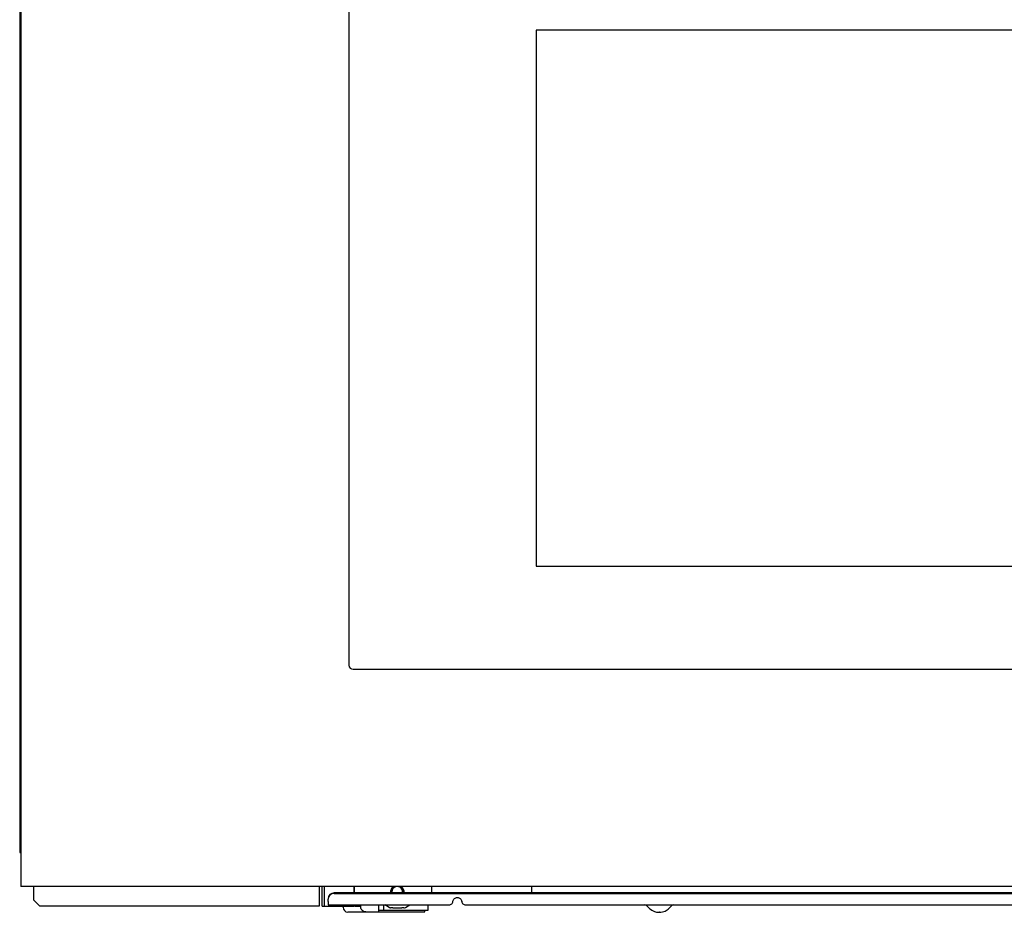
# Model space of a CAD drawing. Units: inches. Extents: x -34.9 to 45.4, y -4.4 to 38.9.
# Drawn here: x -9.6 to 3.4, y -4.4 to 7.4 of the extents above; entities that cross this region are included whole.
import ezdxf

# ---------------------------------------------------------------- set-up
doc = ezdxf.new("R2010")
doc.units = ezdxf.units.IN
doc.header["$MEASUREMENT"] = 0

msp = doc.modelspace()

# ---------------------------------------------------------------- linework, layer by layer
at = {"color": 7, "linetype": 'Continuous', "lineweight": 25}
for p, q in [((-9.576, 13.527), (-9.576, -3.56)), ((-9.562, 10.055), (-9.562, -4.012)), ((-5.225, 10.026), (-5.225, -1.084)), ((-2.75, 7.309), (-2.75, 0.223)), ((13.47, 7.309), (-2.75, 7.309)), ((-2.75, 0.223), (13.47, 0.223)), ((-5.17, -1.139), (15.89, -1.139)), ((-9.576, -3.56), (-9.562, -3.56)), ((-9.502, -4.012), (-9.562, -4.012)), ((20.222, -4.012), (-9.502, -4.012)), ((-9.387, -4.19), (-9.387, -4.012)), ((-5.62, -4.012), (-5.62, -4.269)), ((-5.581, -4.269), (-5.581, -4.012)), ((-5.554, -4.012), (-5.554, -4.269)), ((-5.157, -4.095), (-5.157, -4.012)), ((-5.152, -4.095), (-5.152, -4.012)), ((-4.128, -4.095), (-4.128, -4.012)), ((-2.809, -4.062), (-2.809, -4.012)), ((16.143, -4.096), (-5.422, -4.095)), ((-5.422, -4.103), (16.143, -4.103)), ((-4.655, -4.095), (-4.657, -4.08)), ((-2.809, -4.095), (-2.809, -4.062)), ((-9.308, -4.269), (-9.387, -4.19)), ((-5.62, -4.269), (-9.308, -4.269)), ((-5.581, -4.269), (-5.554, -4.269)), ((-5.554, -4.269), (-5.161, -4.269)), ((-5.501, -4.171), (-5.501, -4.179)), ((-5.501, -4.208), (-5.501, -4.179)), ((-5.501, -4.208), (-5.501, -4.25)), ((-5.493, -4.253), (-3.901, -4.253)), ((-5.304, -4.269), (-5.304, -4.284)), ((-5.161, -4.269), (-5.157, -4.269)), ((-5.157, -4.269), (-5.157, -4.253)), ((-5.145, -4.269), (-5.157, -4.269)), ((-5.145, -4.269), (-5.088, -4.269)), ((-5.088, -4.269), (-5.068, -4.269)), ((-5.068, -4.269), (-5.068, -4.253)), ((-4.832, -4.347), (-4.832, -4.253)), ((-4.768, -4.253), (-4.768, -4.323)), ((-4.693, -4.287), (-4.751, -4.253)), ((-4.693, -4.287), (-4.689, -4.287)), ((-4.645, -4.292), (-4.527, -4.292)), ((-4.479, -4.287), (-4.42, -4.253)), ((-4.177, -4.323), (-4.177, -4.253)), ((-3.901, -4.253), (-3.901, -4.251)), ((-3.855, -4.207), (-3.852, -4.203)), ((-3.852, -4.203), (-3.854, -4.205)), ((-3.732, -4.207), (-3.735, -4.203)), ((-3.686, -4.251), (-3.686, -4.253)), ((-3.686, -4.253), (14.396, -4.253)), ((-1.29, -4.264), (-1.255, -4.299)), ((-0.997, -4.299), (-0.962, -4.264)), ((-5.24, -4.347), (-5.018, -4.347)), ((-5.004, -4.347), (-4.832, -4.347)), ((-4.832, -4.323), (-4.768, -4.323)), ((-4.832, -4.347), (-4.3, -4.347)), ((-4.768, -4.323), (-4.177, -4.323)), ((-4.3, -4.347), (-4.222, -4.347)), ((-4.222, -4.347), (-4.222, -4.323))]:
    msp.add_line(p, q, dxfattribs=at)
for centre, radius, start, end in [((-5.17, -1.084), 0.055, 180, 270), ((-4.586, -4.08), 0.0886, 130.5192, 190.2392), ((-4.586, -4.08), 0.0748, 115.8127, 192.1521), ((-4.586, -4.08), 0.0709, 108.1008, 180), ((-4.586, -4.08), 0.0709, 108.1008, 180), ((-4.586, -4.08), 0.0709, 347.1755, 71.8992), ((-4.586, -4.08), 0.0709, 359.9899, 71.8992), ((-4.586, -4.08), 0.0748, 347.8457, 64.1873), ((-4.586, -4.08), 0.0886, 349.7585, 49.4808), ((-5.424, -4.173), 0.0774, 89.0231, 178.9887), ((-5.424, -4.18), 0.0774, 89.0231, 178.9887), ((-5.24, -4.284), 0.0638, 180, 270), ((-4.5, -4.251), 0.0413, 269.9989, 299.9989), ((-1.318, -4.292), 0.0394, 44.9989, 89.9989), ((-0.934, -4.292), 0.0394, 89.9989, 134.9989)]:
    msp.add_arc(centre, radius, start, end, dxfattribs=at)
for points, knots in [([(-3.852, -4.203), (-3.85, -4.197), (-3.846, -4.184), (-3.833, -4.168), (-3.814, -4.157), (-3.793, -4.153), (-3.772, -4.157), (-3.754, -4.168), (-3.741, -4.184), (-3.737, -4.197), (-3.735, -4.203)], [0, 0, 0, 0, 0.12814, 0.254349, 0.381446, 0.5, 0.618549, 0.745648, 0.87186, 1, 1, 1, 1]), ([(-5.501, -4.25), (-5.5, -4.25), (-5.499, -4.251), (-5.496, -4.252), (-5.494, -4.253), (-5.493, -4.253)], [0, 0, 0, 0, 0.251087, 0.502171, 1, 1, 1, 1]), ([(-5.068, -4.284), (-5.068, -4.283), (-5.068, -4.282), (-5.068, -4.273), (-5.068, -4.262), (-5.068, -4.255), (-5.068, -4.253)], [0, 0, 0, 0, 0.292392, 0.583844, 0.875297, 1, 1, 1, 1]), ([(-4.689, -4.287), (-4.688, -4.288), (-4.685, -4.29), (-4.68, -4.291), (-4.677, -4.292)], [0, 0, 0, 0, 0.523111, 1, 1, 1, 1]), ([(-4.645, -4.292), (-4.648, -4.292), (-4.655, -4.292), (-4.664, -4.292), (-4.671, -4.292), (-4.671, -4.292), (-4.672, -4.292)], [0, 0, 0, 0, 0.250169, 0.500005, 0.749846, 1, 1, 1, 1]), ([(-4.5, -4.292), (-4.5, -4.292), (-4.501, -4.292), (-4.507, -4.292), (-4.516, -4.292), (-4.523, -4.292), (-4.527, -4.292)], [0, 0, 0, 0, 0.250489, 0.499998, 0.74951, 1, 1, 1, 1]), ([(-3.901, -4.252), (-3.895, -4.251), (-3.883, -4.25), (-3.867, -4.24), (-3.856, -4.226), (-3.853, -4.214), (-3.852, -4.208)], [0, 0, 0, 0, 0.249995, 0.5, 0.750005, 1, 1, 1, 1]), ([(-3.735, -4.203), (-3.735, -4.204), (-3.735, -4.204), (-3.735, -4.206), (-3.735, -4.208), (-3.735, -4.208), (-3.735, -4.208)], [0, 0, 0, 0, 0.094214, 0.195547, 0.434146, 1, 1, 1, 1]), ([(-3.735, -4.208), (-3.733, -4.214), (-3.731, -4.226), (-3.719, -4.24), (-3.704, -4.25), (-3.692, -4.251), (-3.686, -4.252)], [0, 0, 0, 0, 0.249995, 0.500001, 0.750006, 1, 1, 1, 1]), ([(-1.255, -4.299), (-1.234, -4.316), (-1.197, -4.345), (-1.151, -4.349), (-1.13, -4.351)], [0, 0, 0, 0, 0.559227, 1, 1, 1, 1]), ([(-1.125, -4.351), (-1.125, -4.351), (-1.124, -4.351), (-1.123, -4.351), (-1.123, -4.351), (-1.122, -4.351), (-1.122, -4.351), (-1.123, -4.351), (-1.124, -4.351), (-1.124, -4.351), (-1.126, -4.351), (-1.127, -4.351), (-1.127, -4.351)], [0, 0, 0, 0, 0.126336, 0.187612, 0.250973, 0.376645, 0.500139, 0.626663, 0.687503, 0.749943, 0.87532, 1, 1, 1, 1]), ([(-1.122, -4.351), (-1.096, -4.348), (-1.049, -4.343), (-1.013, -4.313), (-0.997, -4.299)], [0, 0, 0, 0, 0.559227, 1, 1, 1, 1])]:
    msp.add_open_spline(points, degree=3, knots=knots, dxfattribs=at)
for points in [[(-5.004, -4.347), (-5.013, -4.346), (-5.029, -4.344), (-5.05, -4.33), (-5.065, -4.309), (-5.067, -4.292), (-5.068, -4.284)], [(-5.018, -4.347), (-5.014, -4.347), (-5.006, -4.347), (-5.005, -4.347), (-5.004, -4.347)]]:
    msp.add_open_spline(points, degree=3, dxfattribs=at)

doc.saveas('drawing.dxf')
